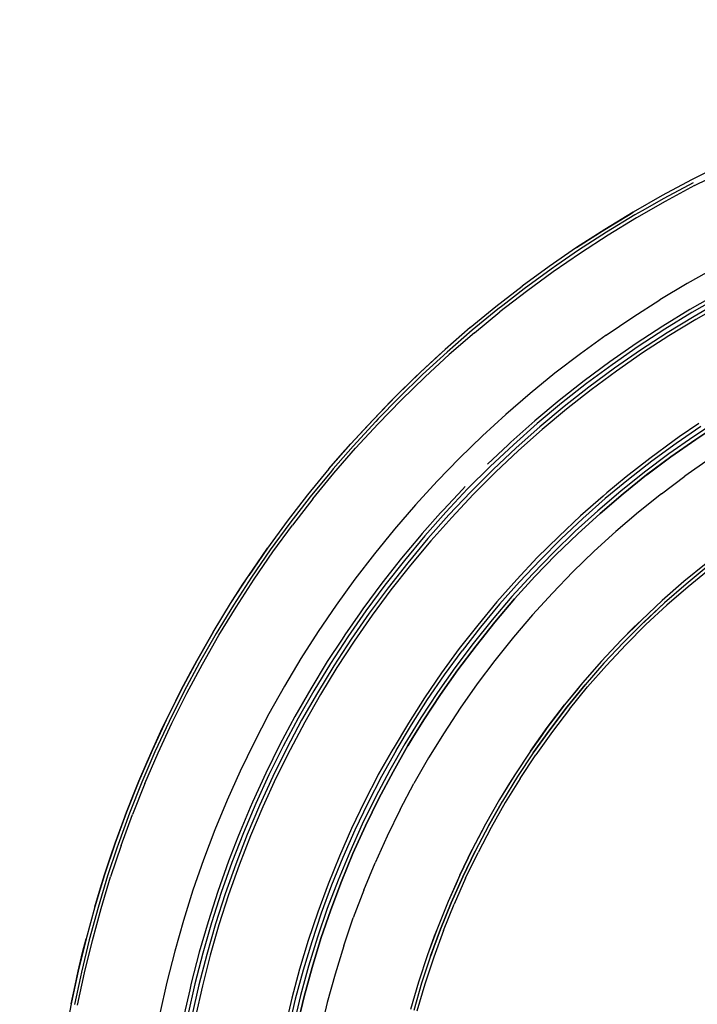
# Model space of a CAD drawing. Extents: x -0.1 to 44.1, y -0.1 to 34.1.
# Drawn here: x 10.6 to 16.3, y 12.8 to 21.1 of the extents above; entities that cross this region are included whole.
import ezdxf

# ---------------------------------------------------------------- set-up
doc = ezdxf.new("R2010")
doc.units = 0
doc.header["$MEASUREMENT"] = 0
doc.header["$PDMODE"] = 2
doc.header["$PDSIZE"] = 0.075
doc.layers.get('Defpoints').update_dxf_attribs({"linetype": 'CONTINUOUS'})
doc.layers.add('Dimension', color=6, linetype='CONTINUOUS')
doc.layers.add('Object', color=5, linetype='CONTINUOUS')
doc.styles.get("Standard").update_dxf_attribs({"font": 'technic_.ttf'})
doc.dimstyles.get("Standard").update_dxf_attribs({"dimtxt": 0.09, "dimasz": 0.125, "dimexe": 0.125, "dimexo": 0.0625, "dimgap": 0.09, "dimtad": 0, "dimtih": 1, "dimtoh": 1, "dimzin": 0, "dimdsep": 46, "dimtxsty": 'STANDARD', "dimcen": 0.09, "dimadec": 0, "dimazin": 0, "dimtfac": 1, "dimtofl": 0, "dimtmove": 0, "dimatfit": 3, "dimfxl": 1, "dimtolj": 1, "dimtzin": 0, "dimarcsym": 0})

# ---------------------------------------------------------------- blocks, each defined once
blk = doc.blocks.new('*D2')
at = {"layer": 'Defpoints', "color": 0}
for p in [(23.4214, 28.7695), (23.4214, 26.2686), (5.4743, 12.2857)]:
    blk.add_point(p, dxfattribs=at)
at = {"layer": 'Dimension', "color": 0, "lineweight": -2}
for p, q in [((5.4743, 12.3482), (5.4743, 28.8945)), ((23.4214, 26.3311), (23.4214, 28.8945)), ((5.5993, 28.7695), (13.8901, 28.7695)), ((23.2964, 28.7695), (15.0056, 28.7695))]:
    blk.add_line(p, q, dxfattribs=at)
at = {"layer": 'Dimension', "color": 0}
for points in [[(5.5993, 28.7903), (5.5993, 28.7487), (5.4743, 28.7695)], [(23.2964, 28.7903), (23.2964, 28.7487), (23.4214, 28.7695)]]:
    blk.add_solid(points, dxfattribs=at)
at = {"layer": 'Dimension', "color": 0, "insert": (14.4479, 28.7695), "char_height": 0.09, "attachment_point": 5}
blk.add_mtext('\\A1;17.99 [457.0mm]', dxfattribs=at)

msp = doc.modelspace()

# ---------------------------------------------------------------- linework, layer by layer
at = {"layer": 'Object'}
for p, q in [((16.5029, 19.8586), (16.2529, 19.7343)), ((16.2529, 19.7343), (16.0071, 19.6029)), ((16.2786, 19.6857), (16.5257, 19.8086)), ((16.2657, 19.71), (16.0214, 19.5786)), ((16.2657, 19.71), (16.0214, 19.5786)), ((16.2786, 19.6857), (16.0343, 19.5543)), ((16.0071, 19.6029), (15.7657, 19.4643)), ((16.0214, 19.5786), (15.84, 19.4757)), ((16.0343, 19.5543), (15.7943, 19.4171)), ((15.7657, 19.4643), (15.5286, 19.32)), ((15.5286, 19.32), (15.7257, 19.44)), ((15.78, 19.4414), (15.5429, 19.2971)), ((15.78, 19.4414), (15.5429, 19.2971)), ((15.7943, 19.4171), (15.5571, 19.2729)), ((15.7257, 19.44), (15.7657, 19.4643)), ((15.84, 19.4757), (15.78, 19.4414)), ((15.5286, 19.32), (15.2943, 19.1686)), ((15.2943, 19.1686), (15.4857, 19.2929)), ((15.5429, 19.2971), (15.31, 19.1457)), ((15.5429, 19.2971), (15.31, 19.1457)), ((15.5571, 19.2729), (15.3257, 19.1229)), ((15.4857, 19.2929), (15.5286, 19.32)), ((15.2943, 19.1686), (15.0657, 19.01)), ((15.3257, 19.1229), (15.0971, 18.9657)), ((15.31, 19.1457), (15.1286, 19.0214)), ((15.0657, 19.01), (14.84, 18.8457)), ((15.1286, 19.0214), (15.0814, 18.9886)), ((16.45, 18.9986), (16.2171, 18.8686)), ((15.0814, 18.9886), (14.8571, 18.8243)), ((15.0814, 18.9886), (14.8571, 18.8243)), ((15.0971, 18.9657), (14.8743, 18.8029)), ((14.62, 18.6757), (14.84, 18.8457)), ((16.2171, 18.8686), (15.9886, 18.7314)), ((14.8743, 18.8029), (14.6543, 18.6329)), ((14.8571, 18.8243), (14.6771, 18.6857)), ((16.4714, 18.7829), (16.24, 18.6514)), ((16.4714, 18.7829), (16.24, 18.6514)), ((16.4857, 18.7571), (16.2557, 18.6257)), ((14.4057, 18.5), (14.62, 18.6757)), ((14.6771, 18.6857), (14.6371, 18.6543)), ((15.7629, 18.5886), (15.9886, 18.7314)), ((16.5029, 18.7257), (16.2743, 18.5943)), ((16.5171, 18.7), (16.2886, 18.5686)), ((16.5171, 18.7), (16.2886, 18.5686)), ((14.6371, 18.6543), (14.4229, 18.4786)), ((14.6371, 18.6543), (14.4229, 18.4786)), ((14.4414, 18.4571), (14.6543, 18.6329)), ((15.5414, 18.4386), (15.7629, 18.5886)), ((16.24, 18.6514), (16.0129, 18.5129)), ((16.24, 18.6514), (16.0129, 18.5129)), ((16.2557, 18.6257), (16.03, 18.4871)), ((16.2743, 18.5943), (16.0486, 18.4571)), ((14.4057, 18.5), (14.1957, 18.3171)), ((16.0129, 18.5129), (15.79, 18.3671)), ((16.0129, 18.5129), (15.79, 18.3671)), ((16.2886, 18.5686), (16.0643, 18.4314)), ((16.2886, 18.5686), (16.0643, 18.4314)), ((14.4229, 18.4786), (14.2129, 18.2957)), ((14.4229, 18.4786), (14.2129, 18.2957)), ((14.4414, 18.4571), (14.2314, 18.2757)), ((15.5414, 18.4386), (15.3257, 18.2814)), ((16.03, 18.4871), (15.8071, 18.3414)), ((16.0486, 18.4571), (15.8271, 18.3129)), ((16.0643, 18.4314), (15.8429, 18.2886)), ((16.0643, 18.4314), (15.8429, 18.2886)), ((15.79, 18.3671), (15.5714, 18.2143)), ((15.79, 18.3671), (15.5714, 18.2143)), ((15.8071, 18.3414), (15.59, 18.19)), ((14.1957, 18.3171), (13.99, 18.1286)), ((13.99, 18.1286), (14.1471, 18.2729)), ((14.2129, 18.2957), (14.0086, 18.1086)), ((14.2129, 18.2957), (14.0086, 18.1086)), ((14.2314, 18.2757), (14.0286, 18.0886)), ((14.1471, 18.2729), (14.1957, 18.3171)), ((15.3257, 18.2814), (15.1129, 18.12)), ((15.8271, 18.3129), (15.61, 18.1614)), ((15.8429, 18.2886), (15.6271, 18.1371)), ((15.8429, 18.2886), (15.6271, 18.1371)), ((15.5714, 18.2143), (15.3571, 18.0557)), ((15.5714, 18.2143), (15.3571, 18.0557)), ((15.59, 18.19), (15.3757, 18.0329)), ((13.7914, 17.9343), (13.99, 18.1286)), ((14.0086, 18.1086), (13.81, 17.9143)), ((14.0086, 18.1086), (13.81, 17.9143)), ((13.83, 17.8957), (14.0286, 18.0886)), ((13.9414, 18.0814), (13.99, 18.1286)), ((15.1129, 18.12), (14.9057, 17.9514)), ((15.61, 18.1614), (15.3971, 18.0043)), ((15.6271, 18.1371), (15.4157, 17.9814)), ((15.6271, 18.1371), (15.4157, 17.9814)), ((13.7914, 17.9343), (13.9414, 18.0814)), ((15.3571, 18.0557), (15.1486, 17.8914)), ((15.3571, 18.0557), (15.1486, 17.8914)), ((15.3757, 18.0329), (15.1671, 17.8686)), ((13.5971, 17.7343), (13.7914, 17.9343)), ((13.7414, 17.8843), (13.7914, 17.9343)), ((14.9057, 17.9514), (14.7043, 17.7757)), ((15.3971, 18.0043), (15.19, 17.8414)), ((15.4157, 17.9814), (15.2086, 17.8186)), ((15.4157, 17.9814), (15.2086, 17.8186)), ((13.5971, 17.7343), (13.7414, 17.8843)), ((13.6371, 17.6971), (13.83, 17.8957)), ((13.81, 17.9143), (13.6386, 17.7386)), ((15.1486, 17.8914), (14.9443, 17.7214)), ((15.1486, 17.8914), (14.9443, 17.7214)), ((15.1671, 17.8686), (14.9643, 17.6986)), ((15.19, 17.8414), (14.9871, 17.6714)), ((14.7043, 17.7757), (14.5071, 17.5957)), ((15.2086, 17.8186), (15.0071, 17.6486)), ((15.2086, 17.8186), (15.0071, 17.6486)), ((13.4086, 17.53), (13.5971, 17.7343)), ((13.4086, 17.53), (13.5471, 17.6814)), ((13.6171, 17.7157), (13.4286, 17.5114)), ((13.6171, 17.7157), (13.4286, 17.5114)), ((13.6371, 17.6971), (13.4486, 17.4929)), ((13.5471, 17.6814), (13.5971, 17.7343)), ((13.6386, 17.7386), (13.6171, 17.7157)), ((14.9443, 17.7214), (14.7457, 17.5443)), ((14.9443, 17.7214), (14.7457, 17.5443)), ((14.9643, 17.6986), (14.7657, 17.5214)), ((16.3143, 17.6986), (16.15, 17.5871)), ((16.4829, 17.7314), (16.2714, 17.5914)), ((16.4986, 17.7057), (16.2886, 17.5671)), ((16.2886, 17.5671), (16.4986, 17.7057)), ((14.5071, 17.5957), (14.3157, 17.41)), ((14.9871, 17.6714), (14.7886, 17.4957)), ((15.0071, 17.6486), (14.81, 17.4743)), ((15.0071, 17.6486), (14.81, 17.4743)), ((16.33, 17.6743), (16.1243, 17.5329)), ((13.2257, 17.32), (13.4086, 17.53)), ((13.3586, 17.4729), (13.4086, 17.53)), ((14.7229, 17.5229), (14.5514, 17.3614)), ((14.7657, 17.5214), (14.5729, 17.34)), ((14.7457, 17.5443), (14.7229, 17.5229)), ((16.1071, 17.5571), (15.9043, 17.4086)), ((16.1071, 17.5571), (15.9043, 17.4086)), ((16.1243, 17.5329), (15.9229, 17.3857)), ((16.2714, 17.5914), (16.0629, 17.4457)), ((16.2886, 17.5671), (16.0814, 17.4214)), ((16.0814, 17.4214), (16.2886, 17.5671)), ((16.15, 17.5871), (16.1071, 17.5571)), ((13.2257, 17.32), (13.3586, 17.4729)), ((13.4286, 17.5114), (13.2629, 17.32)), ((13.2671, 17.2843), (13.4486, 17.4929)), ((14.7886, 17.4957), (14.5971, 17.3143)), ((14.81, 17.4743), (14.6171, 17.2929)), ((14.81, 17.4743), (14.6171, 17.2929)), ((16.0629, 17.4457), (15.8614, 17.2943)), ((14.3157, 17.41), (14.13, 17.2186)), ((15.9043, 17.4086), (15.7071, 17.2557)), ((15.9043, 17.4086), (15.7071, 17.2557)), ((15.9229, 17.3857), (15.7257, 17.2314)), ((16.0814, 17.4214), (15.8786, 17.27)), ((15.8786, 17.27), (16.0814, 17.4214)), ((15.88, 17.27), (16.0814, 17.4214)), ((16.4, 17.4014), (16.1986, 17.26)), ((13.2257, 17.32), (13.0486, 17.1043)), ((13.2471, 17.3014), (13.07, 17.0871)), ((13.2471, 17.3014), (13.07, 17.0871)), ((13.0914, 17.07), (13.2671, 17.2843)), ((13.2629, 17.32), (13.2471, 17.3014)), ((14.5729, 17.34), (14.3843, 17.1529)), ((14.5971, 17.3143), (14.41, 17.1286)), ((14.6171, 17.2929), (14.4314, 17.1071)), ((14.6171, 17.2929), (14.4314, 17.1071)), ((15.8614, 17.2943), (15.6629, 17.1357)), ((15.8786, 17.27), (15.6814, 17.1129)), ((15.6814, 17.1129), (15.8786, 17.27)), ((14.13, 17.2186), (13.9486, 17.0214)), ((15.7257, 17.2314), (15.5329, 17.0729)), ((15.7071, 17.2557), (15.5457, 17.1214)), ((16.0014, 17.1129), (16.1986, 17.26)), ((13.0486, 17.1043), (12.8786, 16.8843)), ((14.34, 17.1486), (14.1814, 16.98)), ((14.3843, 17.1529), (14.2029, 16.96)), ((14.41, 17.1286), (14.2286, 16.9357)), ((14.4314, 17.1071), (14.2514, 16.9157)), ((14.4314, 17.1071), (14.2514, 16.9157)), ((14.3629, 17.1729), (14.34, 17.1486)), ((15.6629, 17.1357), (15.47, 16.97)), ((15.6814, 17.1129), (15.49, 16.9486)), ((15.49, 16.9486), (15.6814, 17.1129)), ((15.5457, 17.1214), (15.5143, 17.0943)), ((16.0014, 17.1129), (15.81, 16.9586)), ((13.07, 17.0871), (12.9, 16.8686)), ((13.07, 17.0871), (12.9, 16.8686)), ((13.0914, 17.07), (12.9229, 16.8514)), ((13.9486, 17.0214), (13.7743, 16.8186)), ((15.5143, 17.0943), (15.3257, 16.9286)), ((15.5143, 17.0943), (15.3257, 16.9286)), ((15.5329, 17.0729), (15.3471, 16.9071)), ((14.1571, 16.9529), (14.0043, 16.78)), ((14.2029, 16.96), (14.0271, 16.7614)), ((14.1814, 16.98), (14.1571, 16.9529)), ((15.47, 16.97), (15.2829, 16.8)), ((15.49, 16.9486), (15.3029, 16.7786)), ((15.3029, 16.7786), (15.49, 16.9486)), ((15.81, 16.9586), (15.6214, 16.7986)), ((12.8786, 16.8843), (12.7143, 16.66)), ((12.9, 16.8686), (12.7371, 16.6443)), ((12.9, 16.8686), (12.7371, 16.6443)), ((14.2286, 16.9357), (14.0529, 16.7386)), ((14.2514, 16.9157), (14.0757, 16.7186)), ((14.2514, 16.9157), (14.0757, 16.7186)), ((15.3257, 16.9286), (15.1443, 16.7571)), ((15.3257, 16.9286), (15.1443, 16.7571)), ((15.3471, 16.9071), (15.1643, 16.7357)), ((12.7586, 16.6286), (12.9229, 16.8514)), ((13.7743, 16.8186), (13.6057, 16.6114)), ((14.0043, 16.78), (13.9814, 16.7529)), ((15.2829, 16.8), (15.1, 16.6229)), ((15.3029, 16.7786), (15.1214, 16.6029)), ((15.1214, 16.6029), (15.3029, 16.7786)), ((15.44, 16.6329), (15.6214, 16.7986)), ((13.9814, 16.7529), (13.8329, 16.5757)), ((14.0271, 16.7614), (13.8571, 16.5571)), ((14.0529, 16.7386), (13.8843, 16.5357)), ((14.0757, 16.7186), (13.9071, 16.5171)), ((14.0757, 16.7186), (13.9071, 16.5171)), ((15.1443, 16.7571), (14.9657, 16.58)), ((15.1443, 16.7571), (14.9657, 16.58)), ((15.1643, 16.7357), (14.9886, 16.5586)), ((12.7143, 16.66), (12.5571, 16.43)), ((12.7371, 16.6443), (12.5786, 16.4157)), ((12.7371, 16.6443), (12.5786, 16.4157)), ((12.6014, 16.4), (12.7586, 16.6286)), ((12.6657, 16.59), (12.7143, 16.66)), ((13.6057, 16.6114), (13.4429, 16.4)), ((15.1, 16.6229), (14.9243, 16.4414)), ((15.44, 16.6329), (15.2629, 16.4614)), ((12.5571, 16.43), (12.6657, 16.59)), ((13.8329, 16.5757), (13.6686, 16.3671)), ((13.8329, 16.5757), (13.6686, 16.3671)), ((13.8571, 16.5571), (13.6929, 16.3486)), ((13.8843, 16.5357), (13.72, 16.3271)), ((14.9657, 16.58), (14.7943, 16.3971)), ((14.9657, 16.58), (14.7943, 16.3971)), ((14.9886, 16.5586), (14.8171, 16.3771)), ((15.1214, 16.6029), (14.9457, 16.4214)), ((14.9457, 16.4214), (15.1214, 16.6029)), ((16.3743, 16.5314), (16.1886, 16.38)), ((13.9071, 16.5171), (13.7443, 16.31)), ((13.9071, 16.5171), (13.7443, 16.31)), ((15.0914, 16.2843), (15.2629, 16.4614)), ((16.3914, 16.51), (16.2071, 16.3586)), ((16.3914, 16.51), (16.2071, 16.3586)), ((16.4086, 16.4871), (16.2243, 16.3371)), ((12.4057, 16.1971), (12.5571, 16.43)), ((12.5786, 16.4157), (12.4286, 16.1829)), ((12.5786, 16.4157), (12.4286, 16.1829)), ((12.4514, 16.1671), (12.6014, 16.4)), ((12.5086, 16.3571), (12.5571, 16.43)), ((13.4429, 16.4), (13.2871, 16.1829)), ((13.6686, 16.3671), (13.51, 16.1529)), ((13.6686, 16.3671), (13.51, 16.1529)), ((14.7943, 16.3971), (14.6286, 16.21)), ((14.7943, 16.3971), (14.6286, 16.21)), ((14.8171, 16.3771), (14.6514, 16.19)), ((14.9243, 16.4414), (14.7529, 16.2543)), ((14.9457, 16.4214), (14.7757, 16.2343)), ((14.7757, 16.2343), (14.9457, 16.4214)), ((16.1886, 16.38), (16.0086, 16.2214)), ((12.4057, 16.1971), (12.5086, 16.3571)), ((13.6929, 16.3486), (13.5343, 16.1357)), ((13.72, 16.3271), (13.5629, 16.1157)), ((13.7443, 16.31), (13.5871, 16.0986)), ((13.7443, 16.31), (13.5871, 16.0986)), ((15.0914, 16.2843), (14.9257, 16.1014)), ((16.2071, 16.3586), (16.0271, 16.2014)), ((16.2071, 16.3586), (16.0271, 16.2014)), ((16.2243, 16.3371), (16.0457, 16.1814)), ((12.26, 15.9586), (12.4057, 16.1971)), ((12.3586, 16.12), (12.4057, 16.1971)), ((14.6286, 16.21), (14.4686, 16.0171)), ((14.6286, 16.21), (14.4686, 16.0171)), ((14.7529, 16.2543), (14.5886, 16.0614)), ((14.7757, 16.2343), (14.6114, 16.0414)), ((14.6114, 16.0414), (14.7757, 16.2343)), ((16.0086, 16.2214), (15.8343, 16.0586)), ((16.0271, 16.2014), (15.8529, 16.0386)), ((16.0271, 16.2014), (15.8529, 16.0386)), ((15.8543, 16.0386), (16.0271, 16.2014)), ((12.26, 15.9586), (12.3586, 16.12)), ((12.4286, 16.1829), (12.2843, 15.9457)), ((12.4286, 16.1829), (12.2843, 15.9457)), ((12.3071, 15.9314), (12.4514, 16.1671)), ((13.2871, 16.1829), (13.1371, 15.9629)), ((13.4871, 16.12), (13.3586, 15.9343)), ((13.5343, 16.1357), (13.3829, 15.9186)), ((13.5629, 16.1157), (13.4129, 15.8986)), ((13.51, 16.1529), (13.4871, 16.12)), ((14.6514, 16.19), (14.4914, 15.9986)), ((16.0457, 16.1814), (15.8729, 16.02)), ((13.5871, 16.0986), (13.4371, 15.8814)), ((13.5871, 16.0986), (13.4371, 15.8814)), ((14.5886, 16.0614), (14.43, 15.8629)), ((14.6114, 16.0414), (14.4543, 15.8443)), ((14.4543, 15.8443), (14.6114, 16.0414)), ((14.9257, 16.1014), (14.7657, 15.9143)), ((15.8343, 16.0586), (15.6657, 15.89)), ((15.8529, 16.0386), (15.6843, 15.87)), ((15.8529, 16.0386), (15.6843, 15.87)), ((15.8343, 16.0586), (15.77, 15.9957)), ((12.26, 15.9586), (12.1229, 15.7171)), ((12.2143, 15.8786), (12.26, 15.9586)), ((13.1371, 15.9629), (12.9929, 15.7371)), ((14.4686, 16.0171), (14.3143, 15.82)), ((14.4686, 16.0171), (14.3143, 15.82)), ((14.4914, 15.9986), (14.3386, 15.8014)), ((15.77, 15.9957), (15.6657, 15.89)), ((15.8729, 16.02), (15.7043, 15.8514)), ((12.1229, 15.7171), (12.2143, 15.8786)), ((12.2843, 15.9457), (12.1457, 15.7043)), ((12.2843, 15.9457), (12.1457, 15.7043)), ((12.17, 15.6914), (12.3071, 15.9314)), ((13.3357, 15.9), (13.2129, 15.7114)), ((13.3829, 15.9186), (13.2386, 15.6957)), ((13.4129, 15.8986), (13.2671, 15.6771)), ((13.4371, 15.8814), (13.2929, 15.6614)), ((13.4371, 15.8814), (13.2929, 15.6614)), ((13.3586, 15.9343), (13.3357, 15.9)), ((14.7657, 15.9143), (14.6114, 15.7214)), ((15.6657, 15.89), (15.5014, 15.7143)), ((15.6843, 15.87), (15.5214, 15.6971)), ((15.6843, 15.87), (15.5214, 15.6971)), ((14.3143, 15.82), (14.1671, 15.6171)), ((14.3143, 15.82), (14.1671, 15.6171)), ((14.1914, 15.6), (14.3386, 15.8014)), ((14.43, 15.8629), (14.2771, 15.66)), ((14.4543, 15.8443), (14.3014, 15.6429)), ((14.3014, 15.6429), (14.4543, 15.8443)), ((14.3029, 15.6414), (14.4543, 15.8443)), ((15.5429, 15.6786), (15.7043, 15.8514)), ((12.1229, 15.7171), (11.9914, 15.4714)), ((12.1457, 15.7043), (12.0157, 15.4586)), ((12.1457, 15.7043), (12.0157, 15.4586)), ((12.0771, 15.6329), (12.1229, 15.7171)), ((12.9929, 15.7371), (12.8557, 15.5071)), ((13.2129, 15.7114), (13.0743, 15.4843)), ((13.2129, 15.7114), (13.0743, 15.4843)), ((14.6114, 15.7214), (14.4643, 15.5257)), ((15.5014, 15.7143), (15.3443, 15.5343)), ((11.9914, 15.4714), (12.0771, 15.6329)), ((12.04, 15.4471), (12.17, 15.6914)), ((13.2386, 15.6957), (13.1, 15.4686)), ((13.2671, 15.6771), (13.13, 15.4514)), ((13.2929, 15.6614), (13.1557, 15.4357)), ((13.2929, 15.6614), (13.1557, 15.4357)), ((14.2771, 15.66), (14.1314, 15.4529)), ((14.3014, 15.6429), (14.1571, 15.4357)), ((14.1571, 15.4357), (14.3014, 15.6429)), ((15.5214, 15.6971), (15.3657, 15.5171)), ((15.5214, 15.6971), (15.3657, 15.5171)), ((15.5429, 15.6786), (15.3857, 15.5)), ((14.1671, 15.6171), (14.0243, 15.41)), ((14.1671, 15.6171), (14.0243, 15.41)), ((14.05, 15.3943), (14.1914, 15.6)), ((11.9914, 15.4714), (11.8671, 15.2229)), ((12.0157, 15.4586), (11.8914, 15.2114)), ((12.0157, 15.4586), (11.8914, 15.2114)), ((11.9471, 15.3843), (11.9914, 15.4714)), ((12.8557, 15.5071), (12.7257, 15.2743)), ((13.0743, 15.4843), (12.9414, 15.2529)), ((13.0743, 15.4843), (12.9414, 15.2529)), ((13.1, 15.4686), (12.9686, 15.2386)), ((14.4643, 15.5257), (14.3214, 15.3229)), ((15.3443, 15.5343), (15.1929, 15.35)), ((15.29, 15.4686), (15.1929, 15.35)), ((15.3657, 15.5171), (15.2143, 15.3329)), ((15.3657, 15.5171), (15.2143, 15.3329)), ((15.2157, 15.3329), (15.3657, 15.5171)), ((15.2357, 15.3157), (15.3857, 15.5)), ((15.3443, 15.5343), (15.29, 15.4686)), ((11.8671, 15.2229), (11.9471, 15.3843)), ((11.9157, 15.1986), (12.04, 15.4471)), ((13.13, 15.4514), (12.9986, 15.2214)), ((13.1557, 15.4357), (13.0257, 15.2071)), ((13.1557, 15.4357), (13.0257, 15.2071)), ((14.0243, 15.41), (13.89, 15.1986)), ((14.0243, 15.41), (13.89, 15.1986)), ((13.9157, 15.1829), (14.05, 15.3943)), ((14.1314, 15.4529), (13.9929, 15.2414)), ((14.1571, 15.4357), (14.0186, 15.2243)), ((14.0186, 15.2243), (14.1571, 15.4357)), ((14.3214, 15.3229), (14.1871, 15.1171)), ((15.0486, 15.16), (15.1929, 15.35)), ((15.07, 15.1429), (15.2143, 15.3329)), ((15.2143, 15.3329), (15.07, 15.1429)), ((15.2357, 15.3157), (15.0914, 15.1271)), ((15.1929, 15.35), (15.1414, 15.2829)), ((11.8671, 15.2229), (11.75, 14.97)), ((11.8914, 15.2114), (11.7743, 14.9586)), ((11.8914, 15.2114), (11.7743, 14.9586)), ((11.8243, 15.1314), (11.8671, 15.2229)), ((12.7257, 15.2743), (12.6029, 15.0371)), ((12.9414, 15.2529), (12.8171, 15.0186)), ((12.9414, 15.2529), (12.8171, 15.0186)), ((12.9686, 15.2386), (12.8443, 15.0043)), ((12.9986, 15.2214), (12.8743, 14.9886)), ((13.9929, 15.2414), (13.86, 15.0243)), ((14.0186, 15.2243), (13.8857, 15.01)), ((13.8857, 15.01), (14.0186, 15.2243)), ((13.8871, 15.0086), (14.0186, 15.2243)), ((15.1414, 15.2829), (15.0486, 15.16)), ((11.75, 14.97), (11.8243, 15.1314)), ((11.8, 14.9486), (11.9157, 15.1986)), ((13.0257, 15.2071), (12.9014, 14.9743)), ((13.0257, 15.2071), (12.9014, 14.9743)), ((13.89, 15.1986), (13.7614, 14.9843)), ((13.7871, 14.9686), (13.9157, 15.1829)), ((14.91, 14.9643), (15.0486, 15.16)), ((14.9314, 14.95), (15.07, 15.1429)), ((15.07, 15.1429), (14.9314, 14.95)), ((14.9329, 14.9486), (15.07, 15.1429)), ((15.0486, 15.16), (15, 15.0914)), ((14.1871, 15.1171), (14.0586, 14.9071)), ((15, 15.0914), (14.91, 14.9643)), ((15.0914, 15.1271), (14.9543, 14.9343)), ((11.75, 14.97), (11.64, 14.7143)), ((11.7086, 14.8757), (11.75, 14.97)), ((12.6029, 15.0371), (12.4857, 14.7971)), ((12.8171, 15.0186), (12.6986, 14.78)), ((12.8171, 15.0186), (12.6986, 14.78)), ((12.8443, 15.0043), (12.7257, 14.7671)), ((12.8743, 14.9886), (12.7571, 14.7514)), ((12.9014, 14.9743), (12.7843, 14.7386)), ((12.9014, 14.9743), (12.7843, 14.7386)), ((13.7614, 14.9843), (13.6386, 14.7657)), ((13.6386, 14.7657), (13.7614, 14.9843)), ((13.7871, 14.9686), (13.6657, 14.7514)), ((13.86, 15.0243), (13.7343, 14.8043)), ((13.8857, 15.01), (13.7614, 14.79)), ((13.7614, 14.79), (13.8857, 15.01)), ((14.91, 14.9643), (14.7771, 14.7657)), ((11.7743, 14.9586), (11.6643, 14.7043)), ((11.7743, 14.9586), (11.6643, 14.7043)), ((11.69, 14.6943), (11.8, 14.9486)), ((14.0586, 14.9071), (13.9357, 14.6929)), ((14.9314, 14.95), (14.8, 14.7514)), ((14.9314, 14.95), (14.8, 14.7514)), ((14.8229, 14.7357), (14.9543, 14.9343)), ((11.64, 14.7143), (11.7086, 14.8757)), ((13.7343, 14.8043), (13.6157, 14.58)), ((12.4857, 14.7971), (12.3771, 14.5543)), ((12.6986, 14.78), (12.5886, 14.5371)), ((12.6986, 14.78), (12.5886, 14.5371)), ((12.7257, 14.7671), (12.6157, 14.5257)), ((12.7571, 14.7514), (12.6471, 14.5114)), ((12.7843, 14.7386), (12.6757, 14.5)), ((12.7843, 14.7386), (12.6757, 14.5)), ((13.6386, 14.7657), (13.5243, 14.5429)), ((13.6386, 14.7657), (13.5243, 14.5429)), ((13.6657, 14.7514), (13.5514, 14.5286)), ((13.7614, 14.79), (13.6429, 14.5671)), ((13.6429, 14.5657), (13.7614, 14.79)), ((13.6429, 14.5671), (13.7614, 14.79)), ((14.7771, 14.7657), (14.6514, 14.5614)), ((14.8, 14.7514), (14.6757, 14.5471)), ((14.8, 14.7514), (14.6757, 14.5471)), ((14.8229, 14.7357), (14.6986, 14.5343)), ((14.7771, 14.7657), (14.7343, 14.6971)), ((11.64, 14.7143), (11.5371, 14.4557)), ((11.6643, 14.7043), (11.5614, 14.4457)), ((11.6643, 14.7043), (11.5614, 14.4457)), ((11.69, 14.6943), (11.5871, 14.4357)), ((11.6, 14.6171), (11.64, 14.7143)), ((13.82, 14.4757), (13.9357, 14.6929)), ((14.7343, 14.6971), (14.6514, 14.5614)), ((11.5371, 14.4557), (11.6, 14.6171)), ((12.3771, 14.5543), (12.2743, 14.3071)), ((13.6157, 14.58), (13.5043, 14.3529)), ((13.6429, 14.5671), (13.5314, 14.34)), ((13.5314, 14.34), (13.6429, 14.5671)), ((14.6514, 14.5614), (14.5343, 14.3543)), ((12.5686, 14.4929), (12.4843, 14.2929)), ((12.6157, 14.5257), (12.5129, 14.2814)), ((12.6471, 14.5114), (12.5443, 14.2686)), ((12.5886, 14.5371), (12.5686, 14.4929)), ((12.6757, 14.5), (12.5729, 14.2571)), ((12.6757, 14.5), (12.5729, 14.2571)), ((13.5243, 14.5429), (13.4157, 14.3171)), ((13.5243, 14.5429), (13.4157, 14.3171)), ((13.5514, 14.5286), (13.4429, 14.3043)), ((13.82, 14.4757), (13.7129, 14.2543)), ((14.6757, 14.5471), (14.5571, 14.3414)), ((14.6757, 14.5471), (14.5571, 14.3414)), ((14.5586, 14.34), (14.6757, 14.5471)), ((14.6986, 14.5343), (14.5814, 14.3271)), ((11.5371, 14.4557), (11.4414, 14.1943)), ((11.5614, 14.4457), (11.4671, 14.1857)), ((11.5614, 14.4457), (11.4671, 14.1857)), ((11.4929, 14.1757), (11.5871, 14.4357)), ((11.5, 14.3543), (11.5371, 14.4557)), ((11.4414, 14.1943), (11.5, 14.3543)), ((12.2743, 14.3071), (12.18, 14.0571)), ((13.4157, 14.3171), (13.3143, 14.0871)), ((13.4157, 14.3171), (13.3143, 14.0871)), ((13.5043, 14.3529), (13.4, 14.1214)), ((13.5314, 14.34), (13.4271, 14.11)), ((13.4271, 14.11), (13.5314, 14.34)), ((14.5343, 14.3543), (14.4229, 14.1429)), ((14.5571, 14.3414), (14.4471, 14.13)), ((14.5571, 14.3414), (14.4471, 14.13)), ((14.5814, 14.3271), (14.4714, 14.1171)), ((14.5343, 14.3543), (14.4971, 14.2843)), ((12.4657, 14.2457), (12.3886, 14.0443)), ((12.5129, 14.2814), (12.4157, 14.0343)), ((12.5443, 14.2686), (12.4486, 14.0214)), ((12.4843, 14.2929), (12.4657, 14.2457)), ((12.5729, 14.2571), (12.4771, 14.0114)), ((12.5729, 14.2571), (12.4771, 14.0114)), ((13.4429, 14.3043), (13.3429, 14.0757)), ((13.7129, 14.2543), (13.6114, 14.03)), ((14.4971, 14.2843), (14.4229, 14.1429)), ((11.4414, 14.1943), (11.3529, 13.93)), ((11.4586, 14.1614), (11.3786, 13.9229)), ((11.4929, 14.1757), (11.4043, 13.9143)), ((11.4057, 14.09), (11.4414, 14.1943)), ((11.4671, 14.1857), (11.4586, 14.1614)), ((14.3186, 13.9271), (14.4229, 14.1429)), ((14.4229, 14.1429), (14.3886, 14.0729)), ((11.3529, 13.93), (11.4057, 14.09)), ((13.3143, 14.0871), (13.22, 13.8543)), ((13.3143, 14.0871), (13.22, 13.8543)), ((13.3429, 14.0757), (13.2486, 13.8443)), ((13.4, 14.1214), (13.3029, 13.8871)), ((13.4271, 14.11), (13.33, 13.8757)), ((13.33, 13.8757), (13.4271, 14.11)), ((14.3886, 14.0729), (14.3186, 13.9271)), ((14.3429, 13.9157), (14.4471, 14.13)), ((14.4471, 14.13), (14.3429, 13.9157)), ((14.3443, 13.9157), (14.4471, 14.13)), ((14.3671, 13.9043), (14.4714, 14.1171)), ((12.18, 14.0571), (12.0914, 13.8043)), ((12.3886, 14.0443), (12.2986, 13.7929)), ((12.3886, 14.0443), (12.2986, 13.7929)), ((12.4157, 14.0343), (12.3271, 13.7843)), ((12.4486, 14.0214), (12.36, 13.7729)), ((12.4771, 14.0114), (12.3886, 13.7629)), ((12.4771, 14.0114), (12.3886, 13.7629)), ((13.5171, 13.8029), (13.6114, 14.03)), ((11.3529, 13.93), (11.2714, 13.6643)), ((11.3786, 13.9229), (11.2986, 13.6571)), ((11.3786, 13.9229), (11.2986, 13.6571)), ((11.32, 13.8229), (11.3529, 13.93)), ((11.3243, 13.6486), (11.4043, 13.9143)), ((14.3186, 13.9271), (14.2214, 13.7086)), ((14.2457, 13.6986), (14.3429, 13.9157)), ((14.3429, 13.9157), (14.2457, 13.6986)), ((14.3671, 13.9043), (14.2714, 13.6871)), ((14.3186, 13.9271), (14.2871, 13.8571)), ((11.2714, 13.6643), (11.32, 13.8229)), ((13.22, 13.8543), (13.1329, 13.62)), ((13.22, 13.8543), (13.1329, 13.62)), ((13.2486, 13.8443), (13.1614, 13.61)), ((13.3029, 13.8871), (13.2129, 13.65)), ((13.33, 13.8757), (13.2414, 13.64)), ((13.2414, 13.64), (13.33, 13.8757)), ((14.2871, 13.8571), (14.2214, 13.7086)), ((12.0914, 13.8043), (12.0114, 13.55)), ((12.2986, 13.7929), (12.2171, 13.54)), ((12.2986, 13.7929), (12.2171, 13.54)), ((12.3271, 13.7843), (12.2457, 13.5314)), ((12.36, 13.7729), (12.28, 13.5214)), ((12.3886, 13.7629), (12.3086, 13.5129)), ((12.3886, 13.7629), (12.3086, 13.5129)), ((13.5171, 13.8029), (13.43, 13.5714)), ((11.2714, 13.6643), (11.1986, 13.3957)), ((11.2986, 13.6571), (11.2243, 13.3886)), ((11.2986, 13.6571), (11.2243, 13.3886)), ((11.2514, 13.3814), (11.3243, 13.6486)), ((13.2129, 13.65), (13.1314, 13.41)), ((14.2214, 13.7086), (14.1314, 13.4871)), ((14.1571, 13.4771), (14.2457, 13.6986)), ((14.2457, 13.6986), (14.1571, 13.4771)), ((14.1829, 13.4671), (14.2714, 13.6871)), ((14.2214, 13.7086), (14.1929, 13.64)), ((13.1329, 13.62), (13.0543, 13.3829)), ((13.1329, 13.62), (13.0543, 13.3829)), ((13.1614, 13.61), (13.0829, 13.3729)), ((13.2414, 13.64), (13.16, 13.4)), ((13.16, 13.4), (13.2414, 13.64)), ((13.35, 13.3386), (13.43, 13.5714)), ((14.1929, 13.64), (14.1314, 13.4871)), ((12.0114, 13.55), (11.9386, 13.2929)), ((12.2171, 13.54), (12.1429, 13.2843)), ((12.2171, 13.54), (12.1429, 13.2843)), ((12.2457, 13.5314), (12.1729, 13.2757)), ((12.28, 13.5214), (12.2057, 13.2671)), ((12.3086, 13.5129), (12.2357, 13.26)), ((12.3086, 13.5129), (12.2357, 13.26)), ((14.1314, 13.4871), (14.0486, 13.2629)), ((14.1314, 13.4871), (14.1057, 13.4186)), ((13.1314, 13.41), (13.0571, 13.1671)), ((14.1057, 13.4186), (14.0486, 13.2629)), ((14.0743, 13.2529), (14.1571, 13.4771)), ((14.1571, 13.4771), (14.0743, 13.2529)), ((14.0757, 13.2529), (14.1571, 13.4771)), ((14.1829, 13.4671), (14.1014, 13.2443)), ((11.1986, 13.3957), (11.1329, 13.1257)), ((11.2243, 13.3886), (11.16, 13.1186)), ((11.2243, 13.3886), (11.16, 13.1186)), ((11.17, 13.2814), (11.1986, 13.3957)), ((11.1857, 13.1129), (11.2514, 13.3814)), ((13.0543, 13.3829), (12.9814, 13.1429)), ((13.0543, 13.3829), (12.9814, 13.1429)), ((13.0829, 13.3729), (13.01, 13.1343)), ((13.16, 13.4), (13.0857, 13.1586)), ((13.0857, 13.1586), (13.16, 13.4)), ((13.35, 13.3386), (13.2771, 13.1029)), ((11.1329, 13.1257), (11.17, 13.2814)), ((11.9386, 13.2929), (11.8729, 13.0343)), ((12.1429, 13.2843), (12.0771, 13.0271)), ((12.1429, 13.2843), (12.0771, 13.0271)), ((12.1729, 13.2757), (12.1057, 13.02)), ((12.2057, 13.2671), (12.14, 13.0114)), ((12.2357, 13.26), (12.17, 13.0043)), ((12.2357, 13.26), (12.17, 13.0043)), ((14.0486, 13.2629), (13.9743, 13.0357)), ((14.0743, 13.2529), (14, 13.0271)), ((14.0743, 13.2529), (14, 13.0271)), ((14.1014, 13.2443), (14.0271, 13.0186)), ((13.0571, 13.1671), (12.99, 12.9229)), ((13.0857, 13.1586), (13.0186, 12.9157)), ((13.0186, 12.9157), (13.0857, 13.1586)), ((13.02, 12.9157), (13.0857, 13.1586)), ((11.1329, 13.1257), (11.0743, 12.8529)), ((11.1514, 13.08), (11.1014, 12.8471)), ((11.1071, 13.0071), (11.1329, 13.1257)), ((11.1286, 12.8429), (11.1857, 13.1129)), ((11.16, 13.1186), (11.1514, 13.08)), ((12.9814, 13.1429), (12.9171, 12.9)), ((12.9814, 13.1429), (12.9171, 12.9)), ((13.01, 13.1343), (12.9457, 12.8929)), ((13.2771, 13.1029), (13.2129, 12.8657)), ((11.0743, 12.8529), (11.1071, 13.0071)), ((11.8729, 13.0343), (11.8157, 12.7729)), ((12.1057, 13.02), (12.0486, 12.76)), ((12.0771, 13.0271), (12.0643, 12.9714)), ((12.14, 13.0114), (12.0814, 12.7529)), ((12.17, 13.0043), (12.1114, 12.7471)), ((12.17, 13.0043), (12.1114, 12.7471)), ((13.9743, 13.0357), (13.9071, 12.8057)), ((14, 13.0271), (13.9343, 12.7986)), ((14, 13.0271), (13.9343, 12.7986)), ((14.0271, 13.0186), (13.96, 12.7914)), ((12.0643, 12.9714), (12.0186, 12.7671)), ((12.99, 12.9229), (12.93, 12.6757)), ((13.0186, 12.9157), (12.96, 12.67)), ((12.96, 12.67), (13.0186, 12.9157)), ((11.0743, 12.8529), (11.0243, 12.5786)), ((12.9171, 12.9), (12.86, 12.6557)), ((12.9171, 12.9), (12.86, 12.6557)), ((12.9457, 12.8929), (12.8886, 12.65)), ((13.2129, 12.8657), (13.1543, 12.6257))]:
    msp.add_line(p, q, dxfattribs=at)

# ---------------------------------------------------------------- dimensions: what is measured, and where the dimension line sits
at = {"layer": 'Dimension'}
dim = msp.add_linear_dim(base=(23.4214, 28.7695), p1=(5.4743, 12.2857), p2=(23.4214, 26.2686), text='17.99 [457.0mm]', dimstyle='STANDARD', dxfattribs=at)
dim.commit()
dim.dimension.update_dxf_attribs({"geometry": '*D2', "text_midpoint": (14.4479, 28.7695)})

doc.saveas('drawing.dxf')
